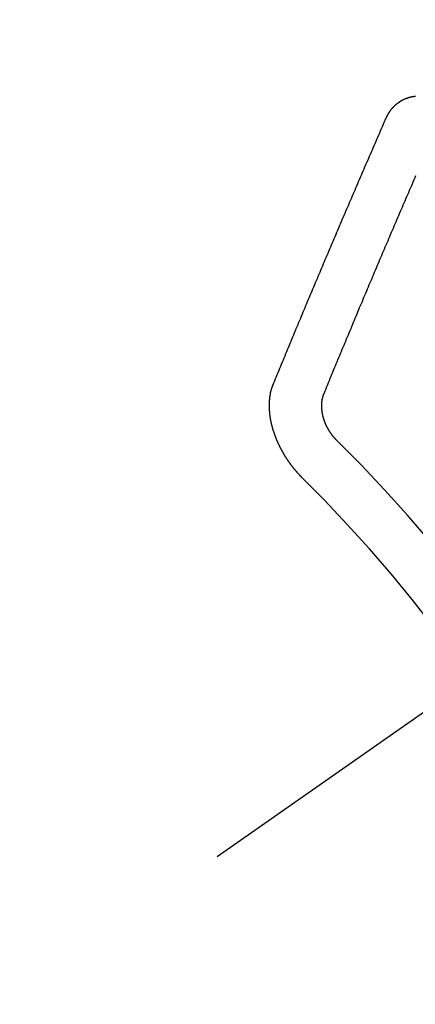
# Model space of a CAD drawing. Extents: x 0 to 26473, y -13 to 8857.
# Drawn here: x 17289 to 17294, y 6780 to 6793 of the extents above; entities that cross this region are included whole.
import ezdxf

# ---------------------------------------------------------------- set-up
doc = ezdxf.new("R2010")
doc.units = 0
doc.header["$LTSCALE"] = 50
doc.header["$MEASUREMENT"] = 0
doc.linetypes.add('CENTER2', pattern=[1.125, 0.75, -0.125, 0.125, -0.125])
doc.linetypes.add('HIDDEN', pattern=[0.375, 0.25, -0.125])
doc.layers.get('0').update_dxf_attribs({"linetype": 'CONTINUOUS'})
doc.layers.get('DEFPOINTS').update_dxf_attribs({"color": 146, "linetype": 'CONTINUOUS'})
doc.layers.add('150-機器', color=8, linetype='CONTINUOUS')
doc.layers.add('166-寸法B', color=11, linetype='CONTINUOUS')
doc.styles.add('KH001', font='txt')
doc.dimstyles.new('KH1xx015', dxfattribs={"dimscale": 10, "dimtxt": 3.8, "dimasz": 0.8, "dimexe": 0.3, "dimexo": 1.2, "dimgap": 0.5, "dimtad": 3, "dimdec": 1, "dimdsep": 46, "dimlunit": 6, "dimtxsty": 'KH001', "dimblk": 'DOT', "dimcen": 1, "dimdle": 1, "dimclrd": 256, "dimclre": 256, "dimclrt": 256, "dimadec": 0, "dimazin": 0, "dimtfac": 1, "dimtdec": 1, "dimtix": 1, "dimtmove": 2, "dimatfit": 3, "dimldrblk": 'CLOSEDBLANK', "dimfxl": 1, "dimtolj": 1, "dimtzin": 0, "dimlwd": -1, "dimlwe": -1, "dimarcsym": 0})
doc.dimstyles.new('KH1xx030', dxfattribs={"dimscale": 30, "dimtxt": 2, "dimasz": 0.6, "dimexe": 0.3, "dimexo": 1.2, "dimgap": 0.5, "dimtad": 3, "dimdec": 1, "dimdsep": 46, "dimlunit": 6, "dimtxsty": 'KH001', "dimblk": 'DOT', "dimcen": 1, "dimdle": 1, "dimclrd": 256, "dimclre": 256, "dimclrt": 256, "dimadec": 0, "dimazin": 0, "dimtfac": 1, "dimtdec": 1, "dimtix": 1, "dimtmove": 2, "dimatfit": 3, "dimldrblk": 'CLOSEDBLANK', "dimfxl": 1, "dimtolj": 1, "dimtzin": 0, "dimlwd": -1, "dimlwe": -1, "dimarcsym": 0})

# ---------------------------------------------------------------- blocks, each defined once
blk = doc.blocks.new('F402_H')
at = {"layer": '150-機器', "color": 13, "linetype": 'CENTER2'}
blk.add_line((0, 0), (-244.018, -170.863), dxfattribs=at)
at = {"layer": '150-機器', "color": 13, "linetype": 'HIDDEN'}
for points in [[(-223.03, -147.952), (-223.029, -147.95), (-223.028, -147.948), (-223.027, -147.946), (-223.026, -147.943), (-223.024, -147.941), (-223.023, -147.939), (-223.022, -147.937), (-223.021, -147.935), (-223.021, -147.932), (-223.02, -147.93), (-223.018, -147.928), (-223.017, -147.926), (-223.016, -147.924), (-223.014, -147.922), (-223.014, -147.919), (-223.013, -147.917), (-223.012, -147.915), (-223.01, -147.913), (-223.009, -147.911), (-223.008, -147.909), (-223.007, -147.907), (-223.006, -147.905), (-223.005, -147.903), (-223.003, -147.9), (-223.002, -147.897), (-223.001, -147.895), (-223, -147.893), (-222.999, -147.892), (-222.997, -147.889), (-222.996, -147.887), (-222.995, -147.885), (-222.994, -147.883), (-222.992, -147.882), (-222.991, -147.88), (-222.989, -147.877), (-222.988, -147.876), (-222.987, -147.874), (-222.986, -147.872), (-222.984, -147.869), (-222.983, -147.867), (-222.982, -147.866), (-222.981, -147.864), (-222.98, -147.862), (-222.978, -147.859), (-222.977, -147.858), (-222.975, -147.856), (-222.974, -147.854), (-222.973, -147.852), (-222.971, -147.85), (-222.969, -147.849), (-222.968, -147.847), (-222.967, -147.845), (-222.965, -147.842), (-222.964, -147.841), (-222.963, -147.839), (-222.962, -147.837), (-222.959, -147.836), (-222.958, -147.834), (-222.956, -147.832), (-222.955, -147.83), (-222.954, -147.828), (-222.952, -147.827), (-222.951, -147.825), (-222.949, -147.824), (-222.947, -147.821), (-222.946, -147.819), (-222.945, -147.818), (-222.944, -147.816), (-222.941, -147.814), (-222.94, -147.812), (-222.938, -147.811), (-222.937, -147.809), (-222.935, -147.808), (-222.934, -147.806), (-222.932, -147.804), (-222.931, -147.803), (-222.929, -147.801), (-222.927, -147.8), (-222.926, -147.798), (-222.924, -147.797), (-222.922, -147.794), (-222.921, -147.793), (-222.919, -147.792), (-222.918, -147.79), (-222.916, -147.788), (-222.914, -147.787), (-222.913, -147.785), (-222.911, -147.784), (-222.909, -147.782), (-222.908, -147.78), (-222.906, -147.779), (-222.905, -147.778), (-222.902, -147.776), (-222.901, -147.774), (-222.899, -147.773), (-222.898, -147.772), (-222.895, -147.77), (-222.894, -147.768), (-222.893, -147.767), (-222.891, -147.766), (-222.889, -147.764), (-222.887, -147.763), (-222.885, -147.762), (-222.884, -147.76), (-222.882, -147.758), (-222.88, -147.757), (-222.879, -147.756), (-222.877, -147.755), (-222.874, -147.753), (-222.873, -147.752), (-222.871, -147.751), (-222.869, -147.749), (-222.867, -147.748), (-222.865, -147.747), (-222.864, -147.746), (-222.861, -147.744), (-222.86, -147.743), (-222.858, -147.742), (-222.856, -147.741), (-222.854, -147.739), (-222.852, -147.738), (-222.851, -147.737), (-222.849, -147.735), (-222.847, -147.734), (-222.845, -147.732), (-222.843, -147.731), (-222.842, -147.73), (-222.839, -147.729), (-222.837, -147.728), (-222.835, -147.727), (-222.834, -147.726), (-222.831, -147.724), (-222.83, -147.723), (-222.828, -147.723), (-222.826, -147.722), (-222.823, -147.72), (-222.822, -147.719), (-222.82, -147.718), (-222.818, -147.717), (-222.816, -147.715), (-222.814, -147.714), (-222.812, -147.713), (-222.81, -147.713), (-222.808, -147.711), (-222.806, -147.71), (-222.804, -147.71), (-222.802, -147.709), (-222.8, -147.707), (-222.797, -147.707), (-222.796, -147.705), (-222.794, -147.705), (-222.791, -147.703), (-222.79, -147.702), (-222.787, -147.702), (-222.786, -147.701), (-222.783, -147.7), (-222.781, -147.699), (-222.779, -147.698), (-222.777, -147.697), (-222.776, -147.696), (-222.773, -147.695), (-222.771, -147.694), (-222.769, -147.694), (-222.767, -147.693), (-222.765, -147.692), (-222.762, -147.691), (-222.76, -147.69), (-222.758, -147.69), (-222.756, -147.689), (-222.753, -147.688), (-222.752, -147.687), (-222.75, -147.686), (-222.747, -147.686), (-222.746, -147.685), (-222.743, -147.684), (-222.74, -147.684), (-222.739, -147.682), (-222.737, -147.682), (-222.734, -147.682), (-222.732, -147.68), (-222.73, -147.68), (-222.728, -147.679), (-222.725, -147.679), (-222.724, -147.678), (-222.721, -147.678), (-222.718, -147.677), (-222.716, -147.676), (-222.715, -147.675), (-222.712, -147.675), (-222.71, -147.675), (-222.707, -147.674), (-222.705, -147.673), (-222.703, -147.673), (-222.701, -147.672), (-222.699, -147.672), (-222.697, -147.671), (-222.694, -147.67), (-222.691, -147.67), (-222.689, -147.67), (-222.687, -147.669), (-222.685, -147.669), (-222.683, -147.669), (-222.68, -147.668), (-222.677, -147.668), (-222.675, -147.667), (-222.673, -147.667), (-222.671, -147.667), (-222.669, -147.666), (-222.666, -147.666), (-222.664, -147.666), (-222.662, -147.665), (-222.659, -147.664), (-222.657, -147.664), (-222.655, -147.664), (-222.652, -147.663), (-222.65, -147.663), (-222.648, -147.663), (-222.645, -147.663), (-222.643, -147.663)], [(-224.528, -151.485), (-224.517, -151.457), (-224.505, -151.43), (-224.494, -151.403), (-224.483, -151.375), (-224.472, -151.347), (-224.461, -151.32), (-224.449, -151.292), (-224.437, -151.264), (-224.426, -151.237), (-224.415, -151.21), (-224.404, -151.182), (-224.391, -151.154), (-224.38, -151.127), (-224.369, -151.1), (-224.358, -151.072), (-224.346, -151.045), (-224.335, -151.016), (-224.324, -150.989), (-224.312, -150.961), (-224.3, -150.933), (-224.289, -150.906), (-224.278, -150.879), (-224.266, -150.851), (-224.254, -150.823), (-224.243, -150.796), (-224.231, -150.768), (-224.22, -150.741), (-224.208, -150.713), (-224.196, -150.685), (-224.186, -150.657), (-224.174, -150.63), (-224.162, -150.602), (-224.151, -150.574), (-224.139, -150.546), (-224.128, -150.519), (-224.116, -150.492), (-224.104, -150.464), (-224.093, -150.436), (-224.081, -150.408), (-224.07, -150.381), (-224.058, -150.353), (-224.046, -150.326), (-224.035, -150.297), (-224.024, -150.27), (-224.011, -150.242), (-224, -150.214), (-223.988, -150.186), (-223.977, -150.159), (-223.965, -150.131), (-223.953, -150.104), (-223.941, -150.076), (-223.929, -150.048), (-223.918, -150.02), (-223.906, -149.992), (-223.895, -149.965), (-223.883, -149.937), (-223.87, -149.909), (-223.86, -149.881), (-223.848, -149.853), (-223.836, -149.825), (-223.824, -149.798), (-223.812, -149.77), (-223.8, -149.742), (-223.789, -149.714), (-223.777, -149.686), (-223.765, -149.659), (-223.753, -149.631), (-223.741, -149.603), (-223.729, -149.575), (-223.717, -149.547), (-223.706, -149.52), (-223.694, -149.492), (-223.682, -149.464), (-223.67, -149.436), (-223.659, -149.408), (-223.647, -149.38), (-223.635, -149.352), (-223.623, -149.324), (-223.611, -149.296), (-223.598, -149.268), (-223.587, -149.241), (-223.575, -149.213), (-223.563, -149.185), (-223.551, -149.157), (-223.539, -149.129), (-223.527, -149.101), (-223.515, -149.073), (-223.503, -149.045), (-223.491, -149.018), (-223.479, -148.99), (-223.467, -148.962), (-223.455, -148.934), (-223.443, -148.906), (-223.431, -148.877), (-223.419, -148.849), (-223.407, -148.821), (-223.395, -148.793), (-223.383, -148.766), (-223.371, -148.738), (-223.359, -148.71), (-223.347, -148.682), (-223.335, -148.654), (-223.323, -148.626), (-223.311, -148.598), (-223.298, -148.57), (-223.286, -148.542), (-223.274, -148.514), (-223.261, -148.485), (-223.249, -148.458), (-223.237, -148.43), (-223.225, -148.402), (-223.213, -148.374), (-223.201, -148.346), (-223.189, -148.318), (-223.177, -148.29), (-223.164, -148.261), (-223.152, -148.233), (-223.14, -148.205), (-223.128, -148.177), (-223.116, -148.149), (-223.104, -148.121), (-223.091, -148.092), (-223.079, -148.064), (-223.067, -148.036), (-223.055, -148.008), (-223.042, -147.98), (-223.03, -147.952)], [(-223.849, -151.591), (-223.838, -151.564), (-223.827, -151.536), (-223.816, -151.509), (-223.805, -151.481), (-223.793, -151.454), (-223.782, -151.426), (-223.771, -151.399), (-223.76, -151.372), (-223.748, -151.344), (-223.737, -151.317), (-223.726, -151.29), (-223.714, -151.262), (-223.702, -151.234), (-223.691, -151.207), (-223.68, -151.179), (-223.669, -151.152), (-223.657, -151.125), (-223.645, -151.097), (-223.634, -151.069), (-223.623, -151.042), (-223.611, -151.015), (-223.6, -150.987), (-223.588, -150.959), (-223.577, -150.932), (-223.565, -150.905), (-223.554, -150.877), (-223.542, -150.849), (-223.531, -150.822), (-223.52, -150.795), (-223.507, -150.767), (-223.496, -150.739), (-223.485, -150.712), (-223.474, -150.684), (-223.462, -150.657), (-223.45, -150.629), (-223.439, -150.602), (-223.427, -150.574), (-223.416, -150.546), (-223.404, -150.519), (-223.393, -150.49), (-223.382, -150.463), (-223.37, -150.435), (-223.358, -150.408), (-223.346, -150.38), (-223.335, -150.352), (-223.324, -150.325), (-223.312, -150.297), (-223.3, -150.27), (-223.288, -150.242), (-223.277, -150.214), (-223.265, -150.186), (-223.254, -150.159), (-223.241, -150.131), (-223.23, -150.104), (-223.218, -150.076), (-223.207, -150.048), (-223.195, -150.02), (-223.183, -149.993), (-223.171, -149.965), (-223.159, -149.937), (-223.148, -149.91), (-223.136, -149.882), (-223.125, -149.854), (-223.113, -149.827), (-223.1, -149.799), (-223.089, -149.771), (-223.077, -149.743), (-223.066, -149.716), (-223.054, -149.688), (-223.042, -149.66), (-223.03, -149.633), (-223.018, -149.605), (-223.006, -149.577), (-222.995, -149.549), (-222.983, -149.521), (-222.971, -149.493), (-222.959, -149.466), (-222.947, -149.438), (-222.935, -149.41), (-222.923, -149.382), (-222.911, -149.354), (-222.9, -149.327), (-222.888, -149.299), (-222.876, -149.271), (-222.864, -149.243), (-222.852, -149.215), (-222.84, -149.188), (-222.828, -149.16), (-222.816, -149.132), (-222.804, -149.104), (-222.792, -149.076), (-222.78, -149.048), (-222.769, -149.021), (-222.756, -148.993), (-222.744, -148.965), (-222.732, -148.937), (-222.72, -148.909), (-222.708, -148.881), (-222.696, -148.853), (-222.684, -148.825), (-222.672, -148.797), (-222.66, -148.769), (-222.648, -148.741), (-222.636, -148.714)], [(-224.141, -152.716), (-224.143, -152.714), (-224.146, -152.711), (-224.148, -152.709), (-224.151, -152.706), (-224.153, -152.704), (-224.156, -152.701), (-224.158, -152.699), (-224.16, -152.697), (-224.162, -152.693), (-224.165, -152.692), (-224.168, -152.689), (-224.17, -152.686), (-224.173, -152.684), (-224.175, -152.681), (-224.178, -152.679), (-224.179, -152.676), (-224.182, -152.673), (-224.184, -152.671), (-224.187, -152.668), (-224.189, -152.666), (-224.192, -152.663), (-224.194, -152.661), (-224.197, -152.658), (-224.199, -152.656), (-224.202, -152.653), (-224.203, -152.65), (-224.206, -152.647), (-224.208, -152.645), (-224.211, -152.642), (-224.213, -152.64), (-224.215, -152.637), (-224.217, -152.634), (-224.22, -152.632), (-224.222, -152.629), (-224.224, -152.626), (-224.227, -152.624), (-224.229, -152.621), (-224.231, -152.618), (-224.234, -152.616), (-224.236, -152.612), (-224.238, -152.61), (-224.241, -152.607), (-224.243, -152.605), (-224.245, -152.602), (-224.247, -152.599), (-224.25, -152.596), (-224.252, -152.593), (-224.254, -152.591), (-224.256, -152.587), (-224.258, -152.585), (-224.261, -152.582), (-224.263, -152.58), (-224.265, -152.577), (-224.267, -152.573), (-224.269, -152.571), (-224.272, -152.568), (-224.274, -152.566), (-224.276, -152.562), (-224.278, -152.559), (-224.28, -152.557), (-224.282, -152.553), (-224.284, -152.551), (-224.287, -152.548), (-224.289, -152.545), (-224.291, -152.543), (-224.293, -152.539), (-224.295, -152.537), (-224.297, -152.534), (-224.299, -152.531), (-224.301, -152.528), (-224.304, -152.525), (-224.305, -152.522), (-224.308, -152.519), (-224.309, -152.516), (-224.312, -152.513), (-224.314, -152.51), (-224.316, -152.507), (-224.318, -152.504), (-224.32, -152.501), (-224.322, -152.498), (-224.324, -152.495), (-224.326, -152.493), (-224.328, -152.489), (-224.331, -152.486), (-224.332, -152.484), (-224.335, -152.48), (-224.336, -152.478), (-224.339, -152.475), (-224.341, -152.472), (-224.343, -152.469), (-224.344, -152.465), (-224.346, -152.463), (-224.348, -152.46), (-224.35, -152.456), (-224.352, -152.454), (-224.354, -152.451), (-224.356, -152.448), (-224.358, -152.445), (-224.36, -152.441), (-224.362, -152.439), (-224.364, -152.435), (-224.366, -152.433), (-224.368, -152.43), (-224.369, -152.426), (-224.371, -152.423), (-224.373, -152.42), (-224.375, -152.418), (-224.377, -152.414), (-224.379, -152.41), (-224.381, -152.408), (-224.383, -152.405), (-224.384, -152.402), (-224.386, -152.398), (-224.388, -152.396), (-224.39, -152.393), (-224.391, -152.389), (-224.393, -152.386), (-224.395, -152.383), (-224.396, -152.38), (-224.399, -152.377), (-224.401, -152.374), (-224.402, -152.371), (-224.404, -152.367), (-224.405, -152.364), (-224.407, -152.361), (-224.409, -152.359), (-224.411, -152.355), (-224.413, -152.351), (-224.414, -152.348), (-224.416, -152.345), (-224.418, -152.343), (-224.419, -152.339), (-224.421, -152.336), (-224.422, -152.333), (-224.424, -152.33), (-224.426, -152.326), (-224.428, -152.323), (-224.429, -152.32), (-224.431, -152.317), (-224.432, -152.314), (-224.434, -152.31), (-224.435, -152.307), (-224.437, -152.304), (-224.438, -152.301), (-224.441, -152.298), (-224.441, -152.295), (-224.444, -152.292), (-224.445, -152.289), (-224.447, -152.285), (-224.448, -152.282), (-224.449, -152.278), (-224.451, -152.276), (-224.453, -152.272), (-224.454, -152.27), (-224.456, -152.266), (-224.457, -152.263), (-224.459, -152.26), (-224.46, -152.256), (-224.462, -152.253), (-224.463, -152.25), (-224.464, -152.246), (-224.466, -152.244), (-224.468, -152.24), (-224.469, -152.237), (-224.47, -152.233), (-224.472, -152.231), (-224.473, -152.227), (-224.474, -152.224), (-224.476, -152.221), (-224.477, -152.218), (-224.479, -152.214), (-224.48, -152.211), (-224.481, -152.208), (-224.483, -152.204), (-224.484, -152.201), (-224.485, -152.198), (-224.487, -152.195), (-224.488, -152.191), (-224.489, -152.188), (-224.49, -152.185), (-224.492, -152.181), (-224.493, -152.178), (-224.495, -152.175), (-224.496, -152.172), (-224.497, -152.169), (-224.498, -152.165), (-224.499, -152.162), (-224.5, -152.159), (-224.501, -152.155), (-224.503, -152.153), (-224.505, -152.149), (-224.505, -152.146), (-224.506, -152.143), (-224.508, -152.139), (-224.509, -152.136), (-224.51, -152.133), (-224.511, -152.129), (-224.512, -152.126), (-224.513, -152.123), (-224.514, -152.119), (-224.515, -152.116), (-224.516, -152.113), (-224.517, -152.11), (-224.519, -152.106), (-224.519, -152.103), (-224.52, -152.1), (-224.522, -152.097), (-224.523, -152.094), (-224.524, -152.091), (-224.525, -152.088), (-224.526, -152.084), (-224.527, -152.081), (-224.528, -152.078), (-224.529, -152.075), (-224.53, -152.071), (-224.531, -152.068), (-224.532, -152.065), (-224.532, -152.061), (-224.533, -152.058), (-224.534, -152.054), (-224.535, -152.051), (-224.536, -152.048), (-224.537, -152.045), (-224.538, -152.042), (-224.538, -152.039), (-224.54, -152.035), (-224.54, -152.032), (-224.541, -152.029), (-224.542, -152.026), (-224.542, -152.022), (-224.543, -152.019), (-224.544, -152.016), (-224.545, -152.013), (-224.547, -152.009), (-224.547, -152.006), (-224.548, -152.003), (-224.548, -152), (-224.549, -151.997), (-224.549, -151.993), (-224.55, -151.99), (-224.551, -151.987), (-224.552, -151.984), (-224.552, -151.98), (-224.553, -151.977), (-224.554, -151.974), (-224.554, -151.971), (-224.555, -151.968), (-224.556, -151.965), (-224.556, -151.961), (-224.557, -151.958), (-224.558, -151.955), (-224.558, -151.951), (-224.559, -151.948), (-224.56, -151.945), (-224.56, -151.942), (-224.561, -151.939), (-224.561, -151.935), (-224.562, -151.932), (-224.562, -151.929), (-224.563, -151.925), (-224.563, -151.922), (-224.564, -151.919), (-224.564, -151.917), (-224.565, -151.914), (-224.565, -151.91), (-224.566, -151.907), (-224.566, -151.903), (-224.567, -151.9), (-224.567, -151.897), (-224.567, -151.895), (-224.567, -151.891), (-224.568, -151.888), (-224.568, -151.884), (-224.569, -151.881), (-224.569, -151.878), (-224.57, -151.875), (-224.57, -151.872), (-224.57, -151.869), (-224.571, -151.865), (-224.571, -151.863), (-224.571, -151.859), (-224.572, -151.856), (-224.572, -151.853), (-224.572, -151.851), (-224.572, -151.847), (-224.573, -151.844), (-224.573, -151.84), (-224.573, -151.838), (-224.574, -151.835), (-224.574, -151.831), (-224.574, -151.829), (-224.574, -151.825), (-224.574, -151.822), (-224.575, -151.819), (-224.575, -151.816), (-224.575, -151.814), (-224.575, -151.81), (-224.575, -151.806), (-224.576, -151.804), (-224.576, -151.801), (-224.575, -151.798), (-224.576, -151.795), (-224.576, -151.791), (-224.576, -151.788), (-224.577, -151.785), (-224.576, -151.783), (-224.576, -151.779), (-224.576, -151.777), (-224.577, -151.773), (-224.576, -151.771), (-224.577, -151.767), (-224.576, -151.765), (-224.577, -151.761), (-224.576, -151.758), (-224.577, -151.755), (-224.576, -151.753), (-224.577, -151.749), (-224.576, -151.746), (-224.576, -151.744), (-224.576, -151.74), (-224.576, -151.738), (-224.576, -151.734), (-224.576, -151.732), (-224.576, -151.729), (-224.576, -151.725), (-224.575, -151.723), (-224.576, -151.72), (-224.576, -151.717), (-224.575, -151.714), (-224.575, -151.711), (-224.575, -151.708), (-224.575, -151.705), (-224.575, -151.703), (-224.575, -151.699), (-224.574, -151.696), (-224.574, -151.694), (-224.573, -151.691), (-224.574, -151.688), (-224.574, -151.685), (-224.573, -151.682), (-224.573, -151.679), (-224.572, -151.677), (-224.572, -151.673), (-224.572, -151.67), (-224.572, -151.668), (-224.572, -151.665), (-224.571, -151.662), (-224.571, -151.66), (-224.571, -151.656), (-224.57, -151.653), (-224.57, -151.651), (-224.569, -151.648), (-224.569, -151.645), (-224.569, -151.643), (-224.569, -151.64), (-224.568, -151.637), (-224.568, -151.634), (-224.567, -151.632), (-224.567, -151.629), (-224.566, -151.626), (-224.566, -151.623), (-224.565, -151.621), (-224.565, -151.618), (-224.564, -151.615), (-224.564, -151.612), (-224.563, -151.609), (-224.563, -151.607), (-224.562, -151.604), (-224.562, -151.601), (-224.561, -151.598), (-224.561, -151.596), (-224.56, -151.593), (-224.56, -151.59), (-224.56, -151.588), (-224.559, -151.586), (-224.559, -151.583), (-224.557, -151.58), (-224.557, -151.577), (-224.556, -151.574), (-224.556, -151.571), (-224.555, -151.569), (-224.554, -151.567), (-224.554, -151.564), (-224.553, -151.561), (-224.552, -151.559), (-224.552, -151.556), (-224.551, -151.554), (-224.551, -151.551), (-224.55, -151.549), (-224.549, -151.546), (-224.549, -151.543), (-224.548, -151.541), (-224.547, -151.539), (-224.546, -151.537), (-224.546, -151.534), (-224.545, -151.531), (-224.543, -151.528), (-224.543, -151.526), (-224.542, -151.524), (-224.541, -151.521), (-224.54, -151.519), (-224.54, -151.516), (-224.539, -151.514), (-224.538, -151.511), (-224.537, -151.51), (-224.537, -151.507), (-224.535, -151.504), (-224.534, -151.501), (-224.533, -151.499), (-224.533, -151.497), (-224.532, -151.495), (-224.531, -151.492), (-224.53, -151.49), (-224.53, -151.487), (-224.528, -151.485)], [(-223.682, -152.223), (-223.684, -152.22), (-223.687, -152.217), (-223.69, -152.215), (-223.692, -152.212), (-223.695, -152.209), (-223.698, -152.206), (-223.7, -152.204), (-223.703, -152.202), (-223.705, -152.198), (-223.707, -152.196), (-223.71, -152.193), (-223.713, -152.19), (-223.716, -152.187), (-223.718, -152.184), (-223.721, -152.182), (-223.723, -152.179), (-223.725, -152.175), (-223.728, -152.173), (-223.731, -152.17), (-223.732, -152.167), (-223.735, -152.164), (-223.738, -152.161), (-223.74, -152.158), (-223.742, -152.155), (-223.744, -152.151), (-223.747, -152.148), (-223.748, -152.146), (-223.752, -152.143), (-223.754, -152.14), (-223.756, -152.136), (-223.758, -152.133), (-223.761, -152.13), (-223.763, -152.127), (-223.765, -152.124), (-223.767, -152.121), (-223.769, -152.118), (-223.772, -152.114), (-223.774, -152.111), (-223.775, -152.107), (-223.778, -152.104), (-223.78, -152.101), (-223.782, -152.098), (-223.784, -152.095), (-223.786, -152.092), (-223.788, -152.088), (-223.79, -152.085), (-223.792, -152.081), (-223.794, -152.077), (-223.795, -152.075), (-223.798, -152.072), (-223.799, -152.068), (-223.802, -152.065), (-223.804, -152.061), (-223.805, -152.058), (-223.808, -152.054), (-223.808, -152.051), (-223.811, -152.048), (-223.812, -152.044), (-223.815, -152.041), (-223.816, -152.037), (-223.818, -152.034), (-223.819, -152.031), (-223.821, -152.027), (-223.823, -152.024), (-223.824, -152.02), (-223.826, -152.016), (-223.828, -152.013), (-223.829, -152.01), (-223.831, -152.006), (-223.832, -152.002), (-223.834, -152), (-223.835, -151.996), (-223.837, -151.992), (-223.838, -151.988), (-223.839, -151.985), (-223.841, -151.981), (-223.843, -151.978), (-223.844, -151.974), (-223.845, -151.971), (-223.847, -151.967), (-223.848, -151.963), (-223.849, -151.96), (-223.85, -151.956), (-223.852, -151.953), (-223.853, -151.95), (-223.854, -151.946), (-223.854, -151.942), (-223.856, -151.938), (-223.857, -151.934), (-223.858, -151.931), (-223.86, -151.928), (-223.861, -151.925), (-223.861, -151.92), (-223.863, -151.916), (-223.864, -151.913), (-223.864, -151.909), (-223.865, -151.906), (-223.867, -151.902), (-223.867, -151.898), (-223.868, -151.895), (-223.869, -151.892), (-223.87, -151.887), (-223.871, -151.884), (-223.871, -151.881), (-223.872, -151.877), (-223.872, -151.873), (-223.874, -151.869), (-223.874, -151.866), (-223.875, -151.863), (-223.875, -151.858), (-223.876, -151.855), (-223.877, -151.851), (-223.877, -151.847), (-223.878, -151.844), (-223.878, -151.841), (-223.879, -151.836), (-223.88, -151.833), (-223.88, -151.83), (-223.88, -151.826), (-223.88, -151.822), (-223.881, -151.819), (-223.881, -151.815), (-223.881, -151.811), (-223.882, -151.808), (-223.882, -151.804), (-223.882, -151.801), (-223.883, -151.798), (-223.883, -151.793), (-223.883, -151.79), (-223.883, -151.786), (-223.884, -151.782), (-223.884, -151.779), (-223.884, -151.775), (-223.884, -151.772), (-223.883, -151.769), (-223.883, -151.765), (-223.883, -151.762), (-223.884, -151.758), (-223.884, -151.754), (-223.884, -151.751), (-223.884, -151.747), (-223.883, -151.744), (-223.883, -151.741), (-223.883, -151.737), (-223.883, -151.733), (-223.882, -151.73), (-223.882, -151.727), (-223.882, -151.723), (-223.882, -151.72), (-223.882, -151.717), (-223.881, -151.713), (-223.881, -151.71), (-223.881, -151.706), (-223.88, -151.703), (-223.88, -151.699), (-223.879, -151.696), (-223.879, -151.693), (-223.879, -151.69), (-223.877, -151.687), (-223.877, -151.683), (-223.877, -151.68), (-223.876, -151.677), (-223.876, -151.673), (-223.875, -151.671), (-223.874, -151.667), (-223.873, -151.665), (-223.874, -151.661), (-223.872, -151.658), (-223.872, -151.655), (-223.87, -151.651), (-223.87, -151.649), (-223.869, -151.646), (-223.868, -151.643), (-223.868, -151.64), (-223.866, -151.636), (-223.866, -151.634), (-223.865, -151.63), (-223.864, -151.628), (-223.864, -151.625), (-223.862, -151.622), (-223.861, -151.619), (-223.86, -151.616), (-223.859, -151.613), (-223.858, -151.611), (-223.857, -151.608), (-223.856, -151.605), (-223.855, -151.603), (-223.853, -151.599), (-223.852, -151.597), (-223.851, -151.594), (-223.849, -151.591)]]:
    blk.add_lwpolyline(points, dxfattribs=at)
for radius in [20.146, 19.474]:
    blk.add_arc((-237.851, -166.545), radius, 24.6923, 45.3078, dxfattribs=at)
blk = doc.blocks.new('_Dot')
at = {"color": 0, "linetype": 'ByBlock', "lineweight": -2}
blk.add_line((-0.5, 0), (-1, 0), dxfattribs=at)
at = {"color": 0, "linetype": 'ByBlock', "const_width": 0.5}
blk.add_lwpolyline([(-0.25, 0, 1), (0.25, 0, 1)], format="xyb", close=True, dxfattribs=at)
blk = doc.blocks.new('*D285')
at = {"layer": 'DEFPOINTS', "transparency": 16777216}
for p, q in [((17209.69, 6887.942), (17209.69, 6684.053)), ((17319.69, 6887.942), (17319.69, 6684.053)), ((17217.69, 6687.053), (17311.69, 6687.053))]:
    blk.add_line(p, q, dxfattribs=at)
at = {"layer": 'DEFPOINTS', "color": 0, "transparency": 16777216}
for p in [(17209.69, 6899.942), (17319.69, 6899.942), (17319.69, 6687.053)]:
    blk.add_point(p, dxfattribs=at)
at = {"layer": 'DEFPOINTS', "transparency": 16777216, "xscale": 8, "yscale": 8, "zscale": 8, "rotation": 180}
blk.add_blockref('_Dot', (17209.69, 6687.053), dxfattribs=at)
at = {"layer": 'DEFPOINTS', "transparency": 16777216, "xscale": 8, "yscale": 8, "zscale": 8}
blk.add_blockref('_Dot', (17319.69, 6687.053), dxfattribs=at)
at = {"layer": 'DEFPOINTS', "transparency": 16777216, "insert": (17264.69, 6711.053), "char_height": 38, "attachment_point": 5, "style": 'KH001'}
blk.add_mtext('\\A1;110', dxfattribs=at)
blk = doc.blocks.new('_ClosedBlank')
at = {"color": 0, "linetype": 'ByBlock', "lineweight": -2}
for p, q in [((-1, 0.16667), (0, 0)), ((-1, 0.16667), (-1, -0.16667)), ((0, 0), (-1, -0.16667))]:
    blk.add_line(p, q, dxfattribs=at)
blk = doc.blocks.new('*D291')
at = {"layer": '166-寸法B', "transparency": 16777216}
for p, q in [((17401.241, 7159.942), (17102.941, 7159.942)), ((17111.941, 6752.942), (17111.941, 7141.942)), ((17371.241, 6734.942), (17102.941, 6734.942))]:
    blk.add_line(p, q, dxfattribs=at)
at = {"layer": 'DEFPOINTS', "color": 0, "transparency": 16777216}
for p in [(17111.941, 7159.942), (17437.241, 7159.942), (17407.241, 6734.942)]:
    blk.add_point(p, dxfattribs=at)
at = {"layer": '166-寸法B', "transparency": 16777216, "xscale": 18, "yscale": 18, "zscale": 18}
for p, rotation in [((17111.941, 7159.942), 90), ((17111.941, 6734.942), 270)]:
    blk.add_blockref('_Dot', p, dxfattribs=dict(at, rotation=rotation))
at = {"layer": '166-寸法B', "transparency": 16777216, "insert": (17060.1, 7102.337), "char_height": 60, "attachment_point": 5, "rotation": 90, "style": 'KH001'}
blk.add_mtext('\\A1;425', dxfattribs=at)

msp = doc.modelspace()

# ---------------------------------------------------------------- block references
at = {"layer": '150-機器'}
msp.add_blockref('F402_H', (17516.675, 6940.134), dxfattribs=at)

# ---------------------------------------------------------------- dimensions: what is measured, and where the dimension line sits
at = {"layer": '166-寸法B'}
dim = msp.add_linear_dim(base=(17111.941, 7159.942), p1=(17407.241, 6734.942), p2=(17437.241, 7159.942), angle=90, dimstyle='KH1xx030', override={"dimtmove": 1}, dxfattribs=at)
dim.commit()
dim.dimension.update_dxf_attribs({"geometry": '*D291', "text_midpoint": (17105.1, 7102.337), "dimtype": 128})
at = {"layer": 'DEFPOINTS'}
dim = msp.add_linear_dim(base=(17319.69, 6687.053), p1=(17209.69, 6899.942), p2=(17319.69, 6899.942), angle=180, dimstyle='KH1xx015', dxfattribs=at)
dim.commit()
dim.dimension.update_dxf_attribs({"geometry": '*D285', "text_midpoint": (17264.69, 6711.053)})

doc.saveas('drawing.dxf')
